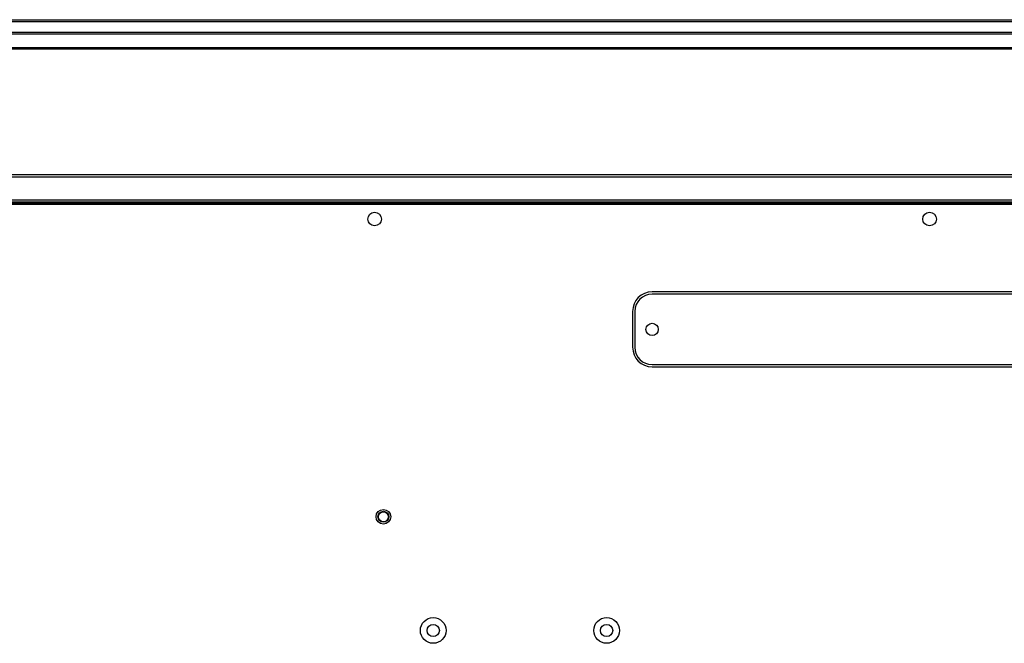
# Paper-space layout '_Bottom' of a CAD drawing. Units: inches. Extents: x -30.1 to 30.1, y -17.8 to 17.8.
# Drawn here: x -13.1 to 1.1, y 8.8 to 17.8 of the extents above; entities that cross this region are included whole.
import ezdxf

# ---------------------------------------------------------------- set-up
doc = ezdxf.new("R2010")
doc.units = ezdxf.units.IN
doc.header["$MEASUREMENT"] = 0

psp = doc.layouts.new('_Bottom')

# ---------------------------------------------------------------- linework, layer by layer
at = {"color": 7, "linetype": 'Continuous', "lineweight": 25}
for p, q in [((-29.231, 17.809), (29.231, 17.809)), ((-29.206, 17.785), (29.206, 17.785)), ((-29.05, 17.629), (29.05, 17.629)), ((-29.026, 17.605), (29.026, 17.605)), ((-28.828, 17.407), (28.828, 17.407)), ((-28.811, 17.389), (28.811, 17.389)), ((-26.996, 15.575), (26.996, 15.575)), ((-26.963, 15.541), (26.963, 15.541)), ((26.626, 15.204), (-26.626, 15.204)), ((27.2, 15.145), (-27.2, 15.145)), ((-26.606, 15.184), (26.606, 15.184)), ((-26.586, 15.165), (26.586, 15.165)), ((4, 13.884), (-4, 13.884)), ((4, 13.852), (-4, 13.852)), ((-4.281, 13.602), (-4.281, 13.084)), ((-4.25, 13.602), (-4.25, 13.084)), ((-4, 12.834), (4, 12.834)), ((-4, 12.802), (4, 12.802))]:
    psp.add_line(p, q, dxfattribs=at)
for centre, radius in [((-8, 14.934), 0.0984), ((0, 14.934), 0.0984), ((-4, 13.343), 0.0886), ((-7.874, 10.64), 0.106), ((-7.874, 10.64), 0.106), ((-7.874, 10.64), 0.0787), ((-7.874, 10.64), 0.0719), ((-7.156, 9), 0.185), ((-7.156, 9), 0.0886), ((-4.656, 9), 0.185), ((-4.656, 9), 0.0886)]:
    psp.add_circle(centre, radius, dxfattribs=at)
for centre, radius, start, end in [((-4, 13.602), 0.281, 90, 180), ((-4, 13.602), 0.25, 90, 180), ((-4, 13.084), 0.281, 180, 270), ((-4, 13.084), 0.25, 180, 270)]:
    psp.add_arc(centre, radius, start, end, dxfattribs=at)

doc.saveas('drawing.dxf')
